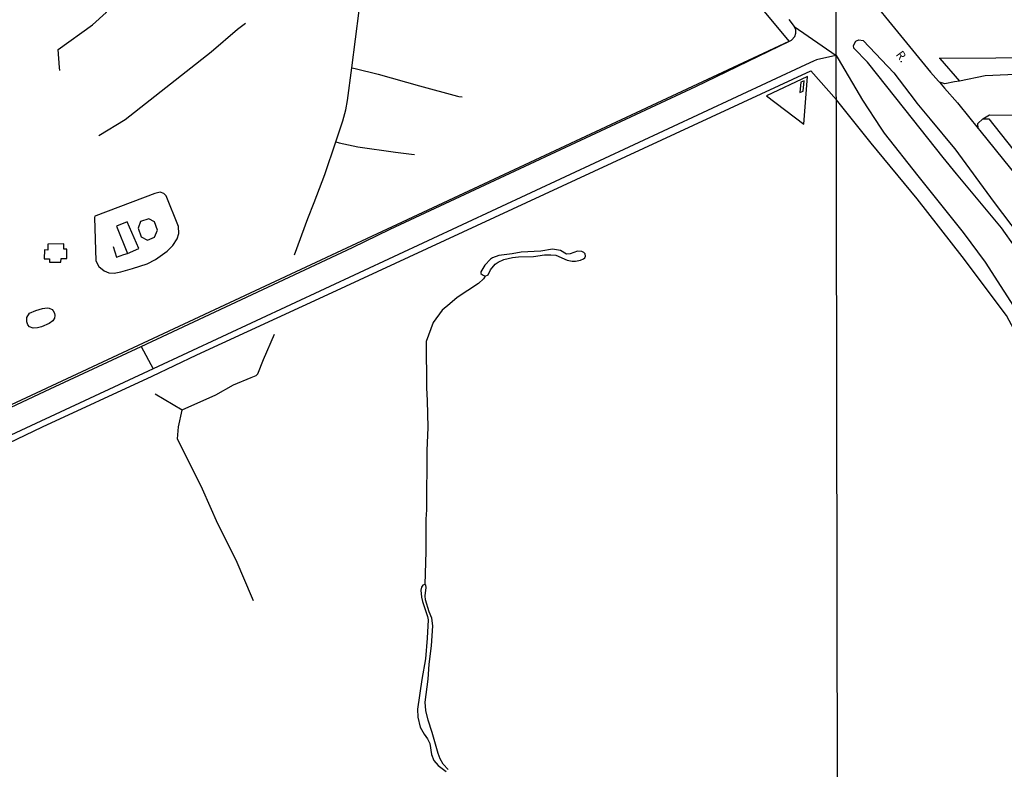
# Model space of a CAD drawing. Units: millimetres. Extents: x 182552 to 366721, y 1671509 to 3345045.
# Drawn here: x 183367 to 183654, y 1673790 to 1674008 of the extents above; entities that cross this region are included whole.
import ezdxf
from ezdxf.enums import TextEntityAlignment as Align

# ---------------------------------------------------------------- set-up
doc = ezdxf.new("R2010")
doc.units = ezdxf.units.MM
doc.header["$LTSCALE"] = 10
doc.header["$MEASUREMENT"] = 0
for name, color, linetype in [('V-ARROIO', 4, 'Continuous'), ('V-CANTEIRO', 71, 'Continuous'), ('V-EDIFICACAO', 2, 'Continuous'), ('V-EDIFICACAO_IDENTIFICADA', 40, 'Continuous'), ('V-LOTE', 1, 'Continuous'), ('V-NOME_DOS_LOGRADOUROS', 7, 'Continuous'), ('V-QUADRA', 2, 'Continuous'), ('V-REFERENCIA', 44, 'Continuous'), ('V-VALETA', 173, 'Continuous'), ('X-LIMITE_1000', 7, 'Continuous')]:
    doc.layers.add(name, color=color, linetype=linetype)
doc.styles.get("Standard").update_dxf_attribs({"font": 'ARIAL.TTF'})

msp = doc.modelspace()

# ---------------------------------------------------------------- linework, layer by layer
at = {"layer": 'V-ARROIO'}
msp.add_lwpolyline([(183522.43, 1673941.47), (183519.03, 1673940.91), (183513.28, 1673940.61), (183510.64, 1673940.08), (183506.83, 1673939.64), (183504.93, 1673938.93), (183504.38, 1673938.51), (183502.7, 1673936.8), (183502.12, 1673935.81), (183501.52, 1673934.84), (183501.57, 1673934.34), (183502.01, 1673933.95), (183502.78, 1673933.61), (183503.63, 1673933.93), (183504.4, 1673935.45), (183505.76, 1673937.08), (183506.6, 1673937.65), (183508.28, 1673938.42), (183510.77, 1673939), (183512.56, 1673939.23), (183516.86, 1673939.34), (183520.09, 1673939.81), (183521.97, 1673939.81), (183523.37, 1673939.66), (183526.69, 1673938.23), (183528.22, 1673937.93), (183529.2, 1673937.93), (183530.61, 1673938.19), (183531.48, 1673938.61), (183531.86, 1673938.93), (183532.07, 1673939.36), (183531.95, 1673940.04), (183531.56, 1673940.47), (183531.03, 1673940.74), (183529.71, 1673940.87), (183527.58, 1673940.06), (183526.52, 1673939.95), (183524.78, 1673941.04)], close=True, dxfattribs=at)
msp.add_lwpolyline([(183492.03, 1673789.7), (183490.58, 1673791.2), (183489.69, 1673792.77), (183489.11, 1673794.31), (183487.37, 1673800.48), (183486.13, 1673804.01), (183485.49, 1673806.87), (183485.32, 1673809.29), (183486.18, 1673816.02), (183486.47, 1673820.4), (183487.18, 1673825.77), (183487.5, 1673831.56), (183487.22, 1673833.77), (183486.47, 1673835.69), (183485.43, 1673839.18), (183485.32, 1673840.29), (183485.6, 1673842.8), (183485.5, 1673843.48), (183485.23, 1673843.59), (183485.15, 1673843.62), (183484.57, 1673843.39), (183484.26, 1673842.88), (183484.05, 1673841.95), (183484.2, 1673839.95), (183484.47, 1673838.71), (183485.94, 1673834.28), (183486.13, 1673833.31), (183485.86, 1673827.94), (183485.41, 1673821.94), (183484.3, 1673815.89), (183483.05, 1673807.29), (183483.13, 1673804.91), (183483.85, 1673801.97), (183484.96, 1673799.99), (183485.96, 1673798.65), (183486.62, 1673797.2), (183487.09, 1673794.01), (183487.82, 1673792.26), (183489.11, 1673790.86), (183491.39, 1673789.11)], dxfattribs=at)
at = {"layer": 'V-CANTEIRO'}
msp.add_lwpolyline([(183665.43, 1673930.72), (183653.46, 1673947.69), (183640.28, 1673963.38), (183636.43, 1673968.23), (183625.24, 1673982.3), (183614.33, 1673996.04), (183610.37, 1674000.12), (183610.29, 1674000.84), (183610.93, 1674002.12), (183611.12, 1674002.21), (183611.81, 1674002.52), (183613.09, 1674002.36), (183622.06, 1673992.84), (183628.29, 1673984.69), (183628.79, 1673984.04), (183632.66, 1673979.36), (183639.72, 1673970.83), (183639.81, 1673970.7), (183651.29, 1673955.06), (183663.5, 1673939.05)], dxfattribs=at)
at = {"layer": 'V-EDIFICACAO'}
for points in [[(183584.85, 1673986.18), (183595.75, 1673977.92), (183596.83, 1673991.82), (183584.85, 1673986.18)], [(183594.95, 1673990.17), (183594.57, 1673987.1), (183595.58, 1673987.54), (183595.84, 1673990.55), (183594.95, 1673990.17)]]:
    msp.add_lwpolyline(points, close=True, dxfattribs=at)
at = {"layer": 'V-EDIFICACAO_IDENTIFICADA'}
for points in [[(183398.41, 1673940.23), (183398.41, 1673940.23), (183401.7, 1673941.65), (183398.38, 1673949.42), (183395.21, 1673948.17), (183398.41, 1673940.23), (183398.41, 1673940.23)], [(183407.23, 1673946.95), (183406.36, 1673949.44), (183404.64, 1673950.31), (183402.23, 1673949.47), (183401.53, 1673947.61), (183402.46, 1673945.08), (183404.26, 1673944.09), (183406.3, 1673944.91), (183407.23, 1673946.95)], [(183375.63, 1673938.58), (183375.63, 1673937.66), (183379.03, 1673937.69), (183379.12, 1673938.71), (183380.69, 1673938.68), (183380.78, 1673941.47), (183379.85, 1673941.41), (183379.85, 1673943.04), (183375.17, 1673942.92), (183375.2, 1673941.2), (183374.18, 1673941.23), (183374.15, 1673938.61), (183375.63, 1673938.58)]]:
    msp.add_lwpolyline(points, close=True, dxfattribs=at)
at = {"layer": 'V-LOTE'}
for points in [[(183283.02, 1673857.62), (183297.37, 1673864.59), (183308.04, 1673869.47), (183357, 1673892.66), (183591.51, 1674002.12), (183584.27, 1674010.76)], [(183756.46, 1673996.5), (183746.88, 1673996.69), (183731.17, 1673996.69), (183684.92, 1673997.33), (183635.26, 1673997.02)], [(183635.47, 1673997.02), (183641.19, 1673990.5)], [(183456.91, 1673928.25), (183597.81, 1673993.47), (183605.29, 1673985.04)], [(183605.3, 1673985.03), (183605.29, 1673985.04)], [(183618.27, 1673767.8), (183651.56, 1673767.28), (183665.55, 1673767.2), (183680.56, 1673767.36), (183681.31, 1673789.02), (183682.45, 1673810.05), (183682.73, 1673830.21), (183682.45, 1673844.55), (183681.75, 1673851.56), (183678.4, 1673868.65), (183672.61, 1673886.06), (183663.9, 1673905.36), (183654.96, 1673922.06), (183642, 1673939.31), (183628.88, 1673956.09), (183615.44, 1673972.32), (183605.3, 1673985.03)], [(183648.02, 1673979.49), (183649.77, 1673979.42), (183663.74, 1673961.76), (183677.47, 1673942.23), (183690.25, 1673922.15), (183697.96, 1673907.13), (183704.09, 1673889.1), (183708.8, 1673869.18), (183712.16, 1673851.08), (183712.52, 1673841.51)], [(183413.36, 1673948.04), (183409.7, 1673957.04), (183409.03, 1673957.71), (183407.95, 1673958.05), (183406.41, 1673957.69), (183389.15, 1673951.13)], [(183389.15, 1673951.13), (183388.87, 1673951.07), (183388.78, 1673950.73), (183389.23, 1673938.04), (183390.1, 1673936.38), (183391.6, 1673935.16), (183392.96, 1673934.59), (183394.53, 1673934.4), (183396.49, 1673934.8), (183399.9, 1673935.83), (183404.22, 1673937.21), (183406.63, 1673938.43), (183409.99, 1673940.89)], [(183409.99, 1673940.89), (183411.65, 1673942.51), (183412.88, 1673944.51), (183413.39, 1673946.02), (183413.36, 1673948.04)], [(183394.28, 1673942.25), (183395.18, 1673939.08), (183397.41, 1673939.87), (183398.41, 1673940.23)], [(183282.05, 1673846.82), (183314.05, 1673861.66), (183337.33, 1673872.7), (183361.26, 1673883.69), (183373.66, 1673889.63), (183405.66, 1673904.39), (183418.7, 1673910.61), (183456.91, 1673928.25)], [(183377.27, 1673922.09), (183377.15, 1673921.33), (183376.65, 1673920.56), (183375.55, 1673919.75), (183373.39, 1673918.8), (183372.14, 1673918.5), (183370.9, 1673918.41), (183369.86, 1673918.77), (183369.35, 1673919.41), (183369.07, 1673920.29), (183369.07, 1673921.5), (183369.82, 1673922.76), (183371.67, 1673923.52)], [(183371.67, 1673923.52), (183373.59, 1673924.16), (183375.03, 1673924.29), (183375.55, 1673924.2), (183376.44, 1673923.82), (183376.74, 1673923.48), (183377.14, 1673922.76), (183377.27, 1673922.09)]]:
    msp.add_lwpolyline(points, dxfattribs=at)
at = {"layer": 'V-QUADRA'}
for points in [[(183605.24, 1674026.83), (183632.77, 1673993.1), (183635.08, 1673990.46), (183635.32, 1673990.19), (183636.84, 1673988.46), (183640.62, 1673984.14), (183641, 1673983.67), (183646.64, 1673976.69), (183647.14, 1673976.07), (183665.05, 1673953.89)], [(183591.4, 1674008.42), (183592.94, 1674006.44), (183605.19, 1673997.91), (183605.78, 1673996.93), (183612.88, 1673984.91), (183618.2, 1673976.79), (183619.17, 1673975.31), (183629.08, 1673962.85), (183642.26, 1673946.28), (183648.67, 1673937.64), (183665.89, 1673910.91)], [(183123.41, 1673775.35), (183124.41, 1673775.86), (183265.17, 1673847.97), (183276.46, 1673854), (183375.85, 1673900.71), (183402.38, 1673913.096), (183405.904, 1673906.584), (183278.67, 1673847.36), (183278.47, 1673846.42), (183278.13, 1673839.36), (183233.96, 1673816.91), (183232.91, 1673816.94), (183232.83, 1673817.1), (183226.58, 1673820.48), (183141.21, 1673776.96), (183140.66, 1673770.44), (183140.28, 1673770.09), (183130.1, 1673765.12), (183123.43, 1673761.2)]]:
    msp.add_lwpolyline(points, dxfattribs=at)
at = {"layer": 'V-REFERENCIA'}
for points in [[(183402.38, 1673913.096), (183464.1, 1673941.91), (183475.12, 1673947.24), (183564.24, 1673988.86), (183591.56, 1674002.14), (183592.19, 1674002.45), (183593.13, 1674003.48), (183593.43, 1674004.42), (183593.45, 1674005.4), (183593.02, 1674006.29)], [(183605.19, 1673997.91), (183604.27, 1673997.71), (183599.45, 1673996.67), (183598.62, 1673996.29), (183596.26, 1673995.19), (183405.904, 1673906.584)], [(184087.49, 1673981.92), (184077.78, 1673988.86), (184069.88, 1673990.6), (184055.64, 1673990.76), (184025.83, 1673992.02), (183935.76, 1673993.91), (183878.67, 1673994.39), (183849.65, 1673994.23), (183820.95, 1673993.12), (183734.85, 1673992.64), (183705.83, 1673993.59), (183677.28, 1673993.27), (183648.73, 1673992.01), (183641.19, 1673990.5)], [(183639.75, 1673990.22), (183636.96, 1673989.66), (183635.32, 1673990.19)], [(183641.19, 1673990.5), (183639.75, 1673990.22)], [(183648.02, 1673979.49), (183649.98, 1673980.6), (183664.59, 1673980.45), (183695.35, 1673980.45), (183757.27, 1673978.85), (183770.12, 1673978.38), (183755.77, 1673977.35), (183739.84, 1673977.59), (183708.44, 1673977.27), (183698.36, 1673977.9), (183695.27, 1673976.72), (183690.8, 1673972.37), (183688.19, 1673967.16), (183687.24, 1673961.15), (183686.65, 1673939.58), (183688.35, 1673931.44), (183691.28, 1673923.14), (183694.46, 1673916.325)], [(183646.64, 1673976.69), (183646.56, 1673978.08), (183647.98, 1673979.45), (183648.02, 1673979.49)]]:
    msp.add_lwpolyline(points, dxfattribs=at)
at = {"layer": 'V-VALETA'}
for points in [[(183378.61, 1673994.46), (183378.25, 1673999.67), (183388.25, 1674006.86), (183392.24, 1674010.53), (183396.11, 1674015.83), (183397.68, 1674018.68)], [(183463.86, 1673994.38), (183466.08, 1674011.08)], [(183390.06, 1673974.61), (183397.71, 1673979.27), (183422.84, 1673999), (183430.52, 1674005.58), (183432.91, 1674007.41)], [(183378.68, 1673993.53), (183378.61, 1673994.46)], [(183462.59, 1673984.83), (183463.86, 1673994.38)], [(183463.86, 1673994.38), (183464.89, 1673994.12)], [(183464.89, 1673994.12), (183471.53, 1673992.49), (183483.65, 1673989.13)], [(183483.65, 1673989.13), (183494.72, 1673986.05), (183495.16, 1673986)], [(183495.16, 1673986), (183496.06, 1673985.9)], [(183459.19, 1673972.71), (183461.25, 1673978.92), (183462.14, 1673982.11), (183462.59, 1673984.83)], [(183452.95, 1673955.03), (183456.04, 1673963.2), (183459.19, 1673972.71)], [(183459.19, 1673972.71), (183460.21, 1673972.49)], [(183460.21, 1673972.49), (183465.68, 1673971.29), (183476.6, 1673969.72), (183481.28, 1673969.18)], [(183481.28, 1673969.18), (183482.18, 1673969.08)], [(183447.2, 1673939.83), (183451.07, 1673950.43), (183452.95, 1673955.03)], [(183502.78, 1673933.61), (183502.27, 1673932.8), (183500.85, 1673931.46), (183494.67, 1673927.39), (183492.46, 1673925.46)], [(183492.46, 1673925.46), (183490.22, 1673923.67), (183487.61, 1673920.08), (183485.54, 1673914.49), (183485.69, 1673900.96), (183485.92, 1673897.34)], [(183434.53, 1673904), (183435.96, 1673904.55), (183436.49, 1673905.04), (183438.09, 1673909.23), (183441.28, 1673916.7)], [(183414.39, 1673894.45), (183414.41, 1673894.54), (183424.21, 1673898.99), (183429.4, 1673901.87), (183434.53, 1673904)], [(183414.39, 1673894.45), (183406.52, 1673899.15)], [(183485.92, 1673897.34), (183486.07, 1673889.45), (183485.77, 1673882.69), (183485.65, 1673865.79)], [(183434.9, 1673839.59), (183430.14, 1673850.76), (183424.84, 1673861.3), (183420.33, 1673871.48), (183413.06, 1673886.15), (183413.31, 1673889.62), (183414.39, 1673894.45)], [(183485.65, 1673865.79), (183485.6, 1673863.62), (183485.6, 1673863.62), (183485.47, 1673863.04), (183485.47, 1673853.21), (183485.23, 1673843.59)], [(183435.2, 1673838.89), (183434.9, 1673839.59)]]:
    msp.add_lwpolyline(points, dxfattribs=at)
at = {"layer": 'X-LIMITE_1000'}
msp.add_line((183608.968, 1671511.914), (183604.85, 1674283.316), dxfattribs=at)

# ---------------------------------------------------------------- texts
at = {"layer": 'V-NOME_DOS_LOGRADOUROS'}
msp.add_text('R.', height=2.5, rotation=306, dxfattribs=at).set_placement((183621.84, 1673997.73), align=Align.BOTTOM_LEFT)

doc.saveas('drawing.dxf')
